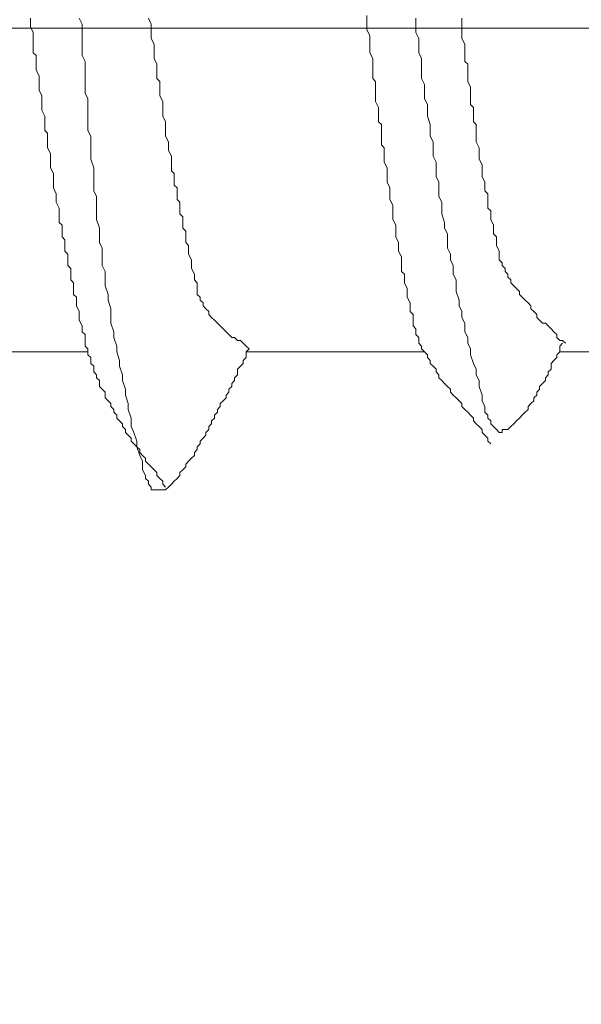
# Model space of a CAD drawing. Units: millimetres. Extents: x 175402 to 182130, y 123424 to 124612.
# Drawn here: x 176717 to 176720, y 124236 to 124240 of the extents above; entities that cross this region are included whole.
import ezdxf

# ---------------------------------------------------------------- set-up
doc = ezdxf.new("R2010")
doc.units = ezdxf.units.MM
doc.layers.get('0').update_dxf_attribs({"lineweight": 20})
doc.layers.get('Defpoints').update_dxf_attribs({"lineweight": 13})
doc.layers.add('下地', color=7, linetype='Continuous', lineweight=9)
doc.layers.add('寸法', color=4, linetype='Continuous', lineweight=9)
doc.styles.add('寸法用\u3000bigfont', font='romand.shx', dxfattribs={"width": 0.75, "bigfont": 'bigfont.shx'})
doc.dimstyles.new('寸法 1-3', dxfattribs={"dimscale": 3, "dimtxt": 3.25, "dimasz": 1.1, "dimexe": 0, "dimexo": 5, "dimgap": 1, "dimtad": 1, "dimdec": 1, "dimdsep": 46, "dimtxsty": '寸法用\u3000bigfont', "dimblk": 'ORIGIN', "dimcen": 3, "dimclrd": 256, "dimclre": 256, "dimclrt": 7, "dimadec": 0, "dimazin": 0, "dimtfac": 1, "dimtdec": 1, "dimtix": 1, "dimtmove": 1, "dimatfit": 2, "dimldrblk": 'OPEN30', "dimfxl": 1, "dimlwd": -1, "dimlwe": -1, "dimarcsym": 0})

# ---------------------------------------------------------------- blocks, each defined once
blk = doc.blocks.new('_Origin')
at = {"color": 0, "linetype": 'ByBlock', "lineweight": -2}
blk.add_line((0, 0), (-1, 0), dxfattribs=at)
blk.add_circle((0, 0), 0.5, dxfattribs=at)
blk = doc.blocks.new('*D19')
at = {"layer": 'Defpoints', "color": 0, "transparency": 16777216}
for p in [(176636.7505, 124250.0101), (176591.3705, 124165.0101), (176731.0018, 124165.0101)]:
    blk.add_point(p, dxfattribs=at)
at = {"layer": '寸法', "transparency": 16777216}
for p, q in [((176621.7505, 124250.0101), (176591.3705, 124250.0101)), ((176591.3705, 124246.7101), (176591.3705, 124168.3101)), ((176716.0018, 124165.0101), (176591.3705, 124165.0101))]:
    blk.add_line(p, q, dxfattribs=at)
at = {"layer": '寸法', "transparency": 16777216, "xscale": 3.3, "yscale": 3.3, "zscale": 3.3}
for p, rotation in [((176591.3705, 124250.0101), 90), ((176591.3705, 124165.0101), 270)]:
    blk.add_blockref('_Origin', p, dxfattribs=dict(at, rotation=rotation))
at = {"layer": '寸法', "color": 7, "transparency": 16777216, "insert": (176583.4955, 124207.5101), "char_height": 9.75, "attachment_point": 5, "rotation": 90, "style": '寸法用\u3000bigfont'}
blk.add_mtext('85', dxfattribs=at)
blk = doc.blocks.new('_Open30')
at = {"color": 0, "linetype": 'ByBlock', "lineweight": -2}
for p, q in [((-1, 0.2679), (0, 0)), ((0, 0), (-1, -0.2679)), ((0, 0), (-1, 0))]:
    blk.add_line(p, q, dxfattribs=at)

msp = doc.modelspace()

# ---------------------------------------------------------------- linework, layer by layer
at = {"layer": '下地', "ltscale": 0.2}
for p, q in [((176718.5757, 124240.3163), (176718.5757, 124240.2913)), ((176717.1132, 124240.3038), (176717.1132, 124240.2788)), ((176717.1132, 124240.2788), (176717.1132, 124240.2663)), ((176717.1132, 124240.2663), (176717.1257, 124240.2413)), ((176717.3257, 124240.3038), (176717.3382, 124240.2788)), ((176717.3382, 124240.2788), (176717.3382, 124240.2413)), ((176717.6382, 124240.2788), (176717.6257, 124240.3038)), ((176717.6382, 124240.2538), (176717.6382, 124240.2788)), ((176718.5757, 124240.2913), (176718.5757, 124240.2663)), ((176718.5757, 124240.2663), (176718.5757, 124240.2538)), ((176718.7882, 124240.3038), (176718.7882, 124240.2788)), ((176718.7882, 124240.2788), (176718.7882, 124240.2413)), ((176718.9882, 124240.2913), (176718.9882, 124240.3038)), ((176718.9882, 124240.2663), (176718.9882, 124240.2913)), ((176718.9882, 124240.2538), (176718.9882, 124240.2663)), ((176728.0153, 124240.2601), (176705.1857, 124240.2601)), ((176717.1257, 124240.2413), (176717.1257, 124240.2163)), ((176717.3382, 124240.2413), (176717.3382, 124240.2038)), ((176717.6382, 124240.2288), (176717.6382, 124240.2538)), ((176717.6382, 124240.2163), (176717.6382, 124240.2288)), ((176718.5757, 124240.2538), (176718.5882, 124240.2288)), ((176718.5882, 124240.2288), (176718.5882, 124240.2038)), ((176718.7882, 124240.2413), (176718.8007, 124240.2163)), ((176718.9882, 124240.2288), (176718.9882, 124240.2538)), ((176718.9882, 124240.2163), (176718.9882, 124240.2288)), ((176717.1257, 124240.2163), (176717.1257, 124240.2038)), ((176717.1257, 124240.2038), (176717.1257, 124240.1788)), ((176717.1257, 124240.1788), (176717.1257, 124240.1538)), ((176717.3382, 124240.2038), (176717.3382, 124240.1788)), ((176717.3382, 124240.1788), (176717.3382, 124240.1413)), ((176717.6507, 124240.1913), (176717.6382, 124240.2163)), ((176717.6507, 124240.1663), (176717.6507, 124240.1913)), ((176718.5882, 124240.2038), (176718.5882, 124240.1913)), ((176718.5882, 124240.1913), (176718.5882, 124240.1663)), ((176718.8007, 124240.2163), (176718.8007, 124240.1913)), ((176718.8007, 124240.1913), (176718.8007, 124240.1538)), ((176719.0007, 124240.1913), (176718.9882, 124240.2163)), ((176719.0007, 124240.1788), (176719.0007, 124240.1913)), ((176719.0007, 124240.1538), (176719.0007, 124240.1788)), ((176717.1257, 124240.1538), (176717.1382, 124240.1413)), ((176717.1382, 124240.1413), (176717.1382, 124240.1163)), ((176717.3382, 124240.1413), (176717.3507, 124240.1163)), ((176717.6507, 124240.1538), (176717.6507, 124240.1663)), ((176717.6507, 124240.1288), (176717.6507, 124240.1538)), ((176718.5882, 124240.1663), (176718.5882, 124240.1538)), ((176718.5882, 124240.1538), (176718.6007, 124240.1288)), ((176718.8007, 124240.1538), (176718.8132, 124240.1288)), ((176719.0007, 124240.1413), (176719.0007, 124240.1538)), ((176719.0007, 124240.1163), (176719.0007, 124240.1413)), ((176717.1382, 124240.1163), (176717.1382, 124240.0913)), ((176717.3507, 124240.1163), (176717.3507, 124240.0788)), ((176717.6632, 124240.1038), (176717.6507, 124240.1288)), ((176717.6632, 124240.0913), (176717.6632, 124240.1038)), ((176718.6007, 124240.1288), (176718.6007, 124240.1038)), ((176718.6007, 124240.1038), (176718.6007, 124240.0913)), ((176718.8132, 124240.1288), (176718.8132, 124240.1038)), ((176718.8132, 124240.1038), (176718.8132, 124240.0788)), ((176719.0132, 124240.1038), (176719.0007, 124240.1163)), ((176719.0132, 124240.0788), (176719.0132, 124240.1038)), ((176717.1382, 124240.0913), (176717.1382, 124240.0788)), ((176717.1382, 124240.0788), (176717.1507, 124240.0538)), ((176717.1507, 124240.0538), (176717.1507, 124240.0288)), ((176717.3507, 124240.0788), (176717.3507, 124240.0413)), ((176717.6632, 124240.0663), (176717.6632, 124240.0913)), ((176717.6632, 124240.0413), (176717.6632, 124240.0663)), ((176718.6007, 124240.0913), (176718.6007, 124240.0663)), ((176718.6007, 124240.0663), (176718.6007, 124240.0413)), ((176718.8132, 124240.0788), (176718.8132, 124240.0413)), ((176719.0132, 124240.0663), (176719.0132, 124240.0788)), ((176719.0132, 124240.0413), (176719.0132, 124240.0663)), ((176717.1507, 124240.0288), (176717.1507, 124240.0038)), ((176717.3507, 124240.0413), (176717.3507, 124240.0163)), ((176717.3507, 124240.0163), (176717.3507, 124239.9788)), ((176717.6757, 124240.0288), (176717.6632, 124240.0413)), ((176717.6757, 124240.0038), (176717.6757, 124240.0288)), ((176718.6007, 124240.0413), (176718.6132, 124240.0288)), ((176718.6132, 124240.0288), (176718.6132, 124240.0038)), ((176718.8132, 124240.0413), (176718.8257, 124240.0163)), ((176718.8257, 124240.0163), (176718.8257, 124239.9913)), ((176719.0132, 124240.0288), (176719.0132, 124240.0413)), ((176719.0257, 124240.0038), (176719.0132, 124240.0288)), ((176717.1507, 124240.0038), (176717.1507, 124239.9913)), ((176717.1507, 124239.9913), (176717.1632, 124239.9663)), ((176717.1632, 124239.9663), (176717.1632, 124239.9413)), ((176717.3507, 124239.9788), (176717.3632, 124239.9538)), ((176717.6757, 124239.9788), (176717.6757, 124240.0038)), ((176717.6757, 124239.9663), (176717.6757, 124239.9788)), ((176717.6882, 124239.9413), (176717.6757, 124239.9663)), ((176718.6132, 124240.0038), (176718.6132, 124239.9788)), ((176718.6132, 124239.9788), (176718.6132, 124239.9663)), ((176718.6132, 124239.9663), (176718.6132, 124239.9413)), ((176718.8257, 124239.9913), (176718.8257, 124239.9538)), ((176719.0257, 124239.9913), (176719.0257, 124240.0038)), ((176719.0257, 124239.9663), (176719.0257, 124239.9913)), ((176719.0257, 124239.9538), (176719.0257, 124239.9663)), ((176717.1632, 124239.9413), (176717.1632, 124239.9288)), ((176717.1632, 124239.9288), (176717.1632, 124239.9038)), ((176717.3632, 124239.9538), (176717.3632, 124239.9163)), ((176717.6882, 124239.9163), (176717.6882, 124239.9413)), ((176718.6132, 124239.9413), (176718.6257, 124239.9163)), ((176718.8257, 124239.9538), (176718.8382, 124239.9288)), ((176718.8382, 124239.9288), (176718.8382, 124239.9038)), ((176719.0257, 124239.9288), (176719.0257, 124239.9538)), ((176719.0382, 124239.9163), (176719.0257, 124239.9288)), ((176717.1632, 124239.9038), (176717.1757, 124239.8788)), ((176717.3632, 124239.9163), (176717.3632, 124239.8788)), ((176717.6882, 124239.9038), (176717.6882, 124239.9163)), ((176717.6882, 124239.8788), (176717.6882, 124239.9038)), ((176718.6257, 124239.9163), (176718.6257, 124239.9038)), ((176718.6257, 124239.9038), (176718.6257, 124239.8788)), ((176718.8382, 124239.9038), (176718.8382, 124239.8788)), ((176719.0382, 124239.8913), (176719.0382, 124239.9163)), ((176719.0382, 124239.8788), (176719.0382, 124239.8913)), ((176717.1757, 124239.8788), (176717.1757, 124239.8663)), ((176717.1757, 124239.8663), (176717.1757, 124239.8413)), ((176717.1757, 124239.8413), (176717.1757, 124239.8163)), ((176717.3632, 124239.8788), (176717.3632, 124239.8538)), ((176717.3632, 124239.8538), (176717.3632, 124239.8163)), ((176717.7007, 124239.8538), (176717.6882, 124239.8788)), ((176717.7007, 124239.8288), (176717.7007, 124239.8538)), ((176718.6257, 124239.8788), (176718.6257, 124239.8538)), ((176718.6257, 124239.8538), (176718.6382, 124239.8413)), ((176718.6382, 124239.8413), (176718.6382, 124239.8163)), ((176718.8382, 124239.8788), (176718.8507, 124239.8413)), ((176718.8507, 124239.8413), (176718.8507, 124239.8163)), ((176719.0382, 124239.8538), (176719.0382, 124239.8788)), ((176719.0507, 124239.8413), (176719.0382, 124239.8538)), ((176719.0507, 124239.8163), (176719.0507, 124239.8413)), ((176717.1757, 124239.8163), (176717.1882, 124239.8038)), ((176717.1882, 124239.8038), (176717.1882, 124239.7788)), ((176717.3632, 124239.8163), (176717.3757, 124239.7913)), ((176717.7007, 124239.8163), (176717.7007, 124239.8288)), ((176717.7007, 124239.7913), (176717.7007, 124239.8163)), ((176718.6382, 124239.8163), (176718.6382, 124239.7913)), ((176718.8507, 124239.8163), (176718.8507, 124239.7913)), ((176719.0507, 124239.8038), (176719.0507, 124239.8163)), ((176719.0507, 124239.7788), (176719.0507, 124239.8038)), ((176717.1882, 124239.7788), (176717.1882, 124239.7538)), ((176717.1882, 124239.7538), (176717.1882, 124239.7413)), ((176717.3757, 124239.7913), (176717.3757, 124239.7538)), ((176717.3757, 124239.7538), (176717.3757, 124239.7163)), ((176717.7132, 124239.7663), (176717.7007, 124239.7913)), ((176717.7132, 124239.7538), (176717.7132, 124239.7663)), ((176717.7132, 124239.7288), (176717.7132, 124239.7538)), ((176718.6382, 124239.7913), (176718.6382, 124239.7788)), ((176718.6382, 124239.7788), (176718.6382, 124239.7538)), ((176718.6382, 124239.7538), (176718.6507, 124239.7413)), ((176718.8507, 124239.7913), (176718.8632, 124239.7663)), ((176718.8632, 124239.7663), (176718.8632, 124239.7288)), ((176719.0507, 124239.7663), (176719.0507, 124239.7788)), ((176719.0632, 124239.7413), (176719.0507, 124239.7663)), ((176717.1882, 124239.7413), (176717.2007, 124239.7163)), ((176717.2007, 124239.7163), (176717.2007, 124239.6913)), ((176717.3757, 124239.7163), (176717.3757, 124239.6913)), ((176717.7257, 124239.7038), (176717.7132, 124239.7288)), ((176718.6507, 124239.7413), (176718.6507, 124239.7163)), ((176718.6507, 124239.7163), (176718.6507, 124239.6913)), ((176718.8632, 124239.7288), (176718.8632, 124239.7038)), ((176719.0632, 124239.7288), (176719.0632, 124239.7413)), ((176719.0632, 124239.7038), (176719.0632, 124239.7288)), ((176717.2007, 124239.6913), (176717.2007, 124239.6788)), ((176717.2007, 124239.6788), (176717.2007, 124239.6538)), ((176717.3757, 124239.6913), (176717.3882, 124239.6538)), ((176717.7257, 124239.6913), (176717.7257, 124239.7038)), ((176717.7257, 124239.6663), (176717.7257, 124239.6913)), ((176717.7257, 124239.6413), (176717.7257, 124239.6663)), ((176718.6507, 124239.6913), (176718.6507, 124239.6788)), ((176718.6507, 124239.6788), (176718.6632, 124239.6538)), ((176718.8632, 124239.7038), (176718.8757, 124239.6788)), ((176718.8757, 124239.6788), (176718.8757, 124239.6413)), ((176719.0632, 124239.6913), (176719.0632, 124239.7038)), ((176719.0757, 124239.6663), (176719.0632, 124239.6913)), ((176719.0757, 124239.6538), (176719.0757, 124239.6663)), ((176717.2007, 124239.6538), (176717.2132, 124239.6288)), ((176717.2132, 124239.6288), (176717.2132, 124239.6038)), ((176717.3882, 124239.6538), (176717.3882, 124239.6288)), ((176717.3882, 124239.6288), (176717.3882, 124239.5913)), ((176717.7382, 124239.6288), (176717.7257, 124239.6413)), ((176717.7382, 124239.6038), (176717.7382, 124239.6288)), ((176718.6632, 124239.6538), (176718.6632, 124239.6288)), ((176718.6632, 124239.6288), (176718.6632, 124239.6163)), ((176718.8757, 124239.6413), (176718.8757, 124239.6163)), ((176719.0757, 124239.6288), (176719.0757, 124239.6538)), ((176719.0757, 124239.6163), (176719.0757, 124239.6288)), ((176717.2132, 124239.6038), (176717.2132, 124239.5913)), ((176717.2132, 124239.5913), (176717.2132, 124239.5663)), ((176717.3882, 124239.5913), (176717.3882, 124239.5538)), ((176717.7382, 124239.5788), (176717.7382, 124239.6038)), ((176718.6632, 124239.6163), (176718.6632, 124239.5913)), ((176718.6632, 124239.5913), (176718.6757, 124239.5663)), ((176718.8757, 124239.6163), (176718.8882, 124239.5913)), ((176718.8882, 124239.5913), (176718.8882, 124239.5663)), ((176719.0882, 124239.5913), (176719.0757, 124239.6163)), ((176719.0882, 124239.5788), (176719.0882, 124239.5913)), ((176717.2132, 124239.5663), (176717.2257, 124239.5413)), ((176717.2257, 124239.5413), (176717.2257, 124239.5288)), ((176717.3882, 124239.5538), (176717.4007, 124239.5288)), ((176717.7507, 124239.5663), (176717.7382, 124239.5788)), ((176717.7507, 124239.5413), (176717.7507, 124239.5663)), ((176717.7507, 124239.5163), (176717.7507, 124239.5413)), ((176718.6757, 124239.5663), (176718.6757, 124239.5538)), ((176718.6757, 124239.5538), (176718.6757, 124239.5288)), ((176718.8882, 124239.5663), (176718.8882, 124239.5288)), ((176719.0882, 124239.5538), (176719.0882, 124239.5788)), ((176719.1007, 124239.5413), (176719.0882, 124239.5538)), ((176719.1007, 124239.5163), (176719.1007, 124239.5413)), ((176717.2257, 124239.5288), (176717.2257, 124239.5038)), ((176717.2257, 124239.5038), (176717.2382, 124239.4788)), ((176717.4007, 124239.5288), (176717.4007, 124239.4913)), ((176717.7632, 124239.5038), (176717.7507, 124239.5163)), ((176717.7632, 124239.4788), (176717.7632, 124239.5038)), ((176718.6757, 124239.5288), (176718.6757, 124239.5163)), ((176718.6757, 124239.5163), (176718.6882, 124239.4913)), ((176718.8882, 124239.5288), (176718.9007, 124239.5038)), ((176718.9007, 124239.5038), (176718.9007, 124239.4788)), ((176719.1007, 124239.5038), (176719.1007, 124239.5163)), ((176719.1007, 124239.4788), (176719.1007, 124239.5038)), ((176717.2382, 124239.4788), (176717.2382, 124239.4663)), ((176717.2382, 124239.4663), (176717.2382, 124239.4413)), ((176717.4007, 124239.4913), (176717.4007, 124239.4663)), ((176717.4007, 124239.4663), (176717.4007, 124239.4288)), ((176717.7632, 124239.4538), (176717.7632, 124239.4788)), ((176717.7757, 124239.4413), (176717.7632, 124239.4538)), ((176718.6882, 124239.4913), (176718.6882, 124239.4663)), ((176718.6882, 124239.4663), (176718.6882, 124239.4538)), ((176718.6882, 124239.4538), (176718.6882, 124239.4288)), ((176718.9007, 124239.4788), (176718.9007, 124239.4538)), ((176718.9007, 124239.4538), (176718.9132, 124239.4163)), ((176719.1132, 124239.4663), (176719.1007, 124239.4788)), ((176719.1132, 124239.4413), (176719.1132, 124239.4663)), ((176717.2382, 124239.4413), (176717.2382, 124239.4163)), ((176717.2382, 124239.4163), (176717.2507, 124239.4038)), ((176717.4007, 124239.4288), (176717.4132, 124239.3913)), ((176717.7757, 124239.4163), (176717.7757, 124239.4413)), ((176717.7757, 124239.3913), (176717.7757, 124239.4163)), ((176718.6882, 124239.4288), (176718.7007, 124239.4038)), ((176718.9132, 124239.4163), (176718.9132, 124239.3913)), ((176719.1132, 124239.4288), (176719.1132, 124239.4413)), ((176719.1257, 124239.4038), (176719.1132, 124239.4288)), ((176717.2507, 124239.4038), (176717.2507, 124239.3788)), ((176717.2507, 124239.3788), (176717.2507, 124239.3538)), ((176717.4132, 124239.3913), (176717.4132, 124239.3663)), ((176717.4132, 124239.3663), (176717.4132, 124239.3288)), ((176717.7882, 124239.3788), (176717.7757, 124239.3913)), ((176717.7882, 124239.3538), (176717.7882, 124239.3788)), ((176718.7007, 124239.4038), (176718.7007, 124239.3913)), ((176718.7007, 124239.3913), (176718.7007, 124239.3663)), ((176718.7007, 124239.3663), (176718.7007, 124239.3538)), ((176718.9132, 124239.3913), (176718.9257, 124239.3663)), ((176718.9257, 124239.3663), (176718.9257, 124239.3413)), ((176719.1257, 124239.3913), (176719.1257, 124239.4038)), ((176719.1257, 124239.3663), (176719.1257, 124239.3913)), ((176719.1382, 124239.3538), (176719.1257, 124239.3663)), ((176717.2507, 124239.3538), (176717.2632, 124239.3413)), ((176717.2632, 124239.3413), (176717.2632, 124239.3163)), ((176717.4132, 124239.3288), (176717.4257, 124239.3038)), ((176717.7882, 124239.3288), (176717.7882, 124239.3538)), ((176717.8007, 124239.3163), (176717.7882, 124239.3288)), ((176718.7007, 124239.3538), (176718.7132, 124239.3288)), ((176718.7132, 124239.3288), (176718.7132, 124239.3038)), ((176718.9257, 124239.3413), (176718.9257, 124239.3038)), ((176719.1382, 124239.3288), (176719.1382, 124239.3538)), ((176719.1382, 124239.3163), (176719.1382, 124239.3288)), ((176717.2632, 124239.3163), (176717.2632, 124239.2913)), ((176717.2632, 124239.2913), (176717.2757, 124239.2788)), ((176717.4257, 124239.3038), (176717.4257, 124239.2663)), ((176717.8007, 124239.2913), (176717.8007, 124239.3163)), ((176717.8007, 124239.2788), (176717.8007, 124239.2913)), ((176718.7132, 124239.3038), (176718.7132, 124239.2913)), ((176718.7132, 124239.2913), (176718.7257, 124239.2663)), ((176718.9257, 124239.3038), (176718.9382, 124239.2788)), ((176719.1507, 124239.2913), (176719.1382, 124239.3163)), ((176719.1507, 124239.2788), (176719.1507, 124239.2913)), ((176717.2757, 124239.2788), (176717.2757, 124239.2538)), ((176717.2757, 124239.2538), (176717.2757, 124239.2288)), ((176717.4257, 124239.2663), (176717.4257, 124239.2288)), ((176717.8132, 124239.2538), (176717.8007, 124239.2788)), ((176717.8132, 124239.2288), (176717.8132, 124239.2538)), ((176718.7257, 124239.2663), (176718.7257, 124239.2538)), ((176718.7257, 124239.2538), (176718.7257, 124239.2288)), ((176718.9382, 124239.2788), (176718.9382, 124239.2538)), ((176718.9382, 124239.2538), (176718.9507, 124239.2288)), ((176719.1507, 124239.2663), (176719.1507, 124239.2788)), ((176719.1507, 124239.2538), (176719.1507, 124239.2663)), ((176719.1632, 124239.2413), (176719.1507, 124239.2538)), ((176719.1632, 124239.2288), (176719.1632, 124239.2413)), ((176717.2757, 124239.2288), (176717.2882, 124239.2163)), ((176717.2882, 124239.2163), (176717.2882, 124239.1913)), ((176717.4257, 124239.2288), (176717.4382, 124239.2038)), ((176717.4382, 124239.2038), (176717.4382, 124239.1663)), ((176717.8132, 124239.2163), (176717.8132, 124239.2288)), ((176717.8257, 124239.1913), (176717.8132, 124239.2163)), ((176718.7257, 124239.2288), (176718.7257, 124239.2038)), ((176718.7257, 124239.2038), (176718.7382, 124239.1913)), ((176718.9507, 124239.2288), (176718.9507, 124239.1913)), ((176719.1757, 124239.2163), (176719.1632, 124239.2288)), ((176719.1757, 124239.2038), (176719.1757, 124239.2163)), ((176719.1882, 124239.1913), (176719.1757, 124239.2038)), ((176717.2882, 124239.1913), (176717.2882, 124239.1663)), ((176717.2882, 124239.1663), (176717.3007, 124239.1538)), ((176717.3007, 124239.1538), (176717.3007, 124239.1288)), ((176717.4382, 124239.1663), (176717.4382, 124239.1413)), ((176717.8257, 124239.1663), (176717.8257, 124239.1913)), ((176717.8382, 124239.1538), (176717.8257, 124239.1663)), ((176717.8382, 124239.1288), (176717.8382, 124239.1538)), ((176718.7382, 124239.1913), (176718.7382, 124239.1663)), ((176718.7382, 124239.1663), (176718.7382, 124239.1538)), ((176718.7382, 124239.1538), (176718.7507, 124239.1288)), ((176718.9507, 124239.1913), (176718.9632, 124239.1663)), ((176718.9632, 124239.1663), (176718.9632, 124239.1413)), ((176719.1882, 124239.1788), (176719.1882, 124239.1913)), ((176719.2007, 124239.1663), (176719.1882, 124239.1788)), ((176719.2007, 124239.1538), (176719.2007, 124239.1663)), ((176719.2132, 124239.1413), (176719.2007, 124239.1538)), ((176717.3007, 124239.1288), (176717.3007, 124239.1038)), ((176717.4382, 124239.1413), (176717.4507, 124239.1038)), ((176717.8382, 124239.1163), (176717.8382, 124239.1288)), ((176717.8382, 124239.1038), (176717.8382, 124239.1163)), ((176718.7507, 124239.1288), (176718.7507, 124239.1038)), ((176718.9632, 124239.1413), (176718.9632, 124239.1163)), ((176718.9632, 124239.1163), (176718.9757, 124239.0788)), ((176719.2257, 124239.1288), (176719.2132, 124239.1413)), ((176719.2382, 124239.1163), (176719.2257, 124239.1288)), ((176719.2382, 124239.1038), (176719.2382, 124239.1163)), ((176717.3007, 124239.1038), (176717.3132, 124239.0913)), ((176717.3132, 124239.0913), (176717.3132, 124239.0663)), ((176717.3132, 124239.0663), (176717.3132, 124239.0538)), ((176717.4507, 124239.1038), (176717.4507, 124239.0788)), ((176717.4507, 124239.0788), (176717.4632, 124239.0413)), ((176717.8507, 124239.0913), (176717.8382, 124239.1038)), ((176717.8507, 124239.0788), (176717.8507, 124239.0913)), ((176717.8632, 124239.0663), (176717.8507, 124239.0788)), ((176717.8632, 124239.0538), (176717.8632, 124239.0663)), ((176718.7507, 124239.1038), (176718.7507, 124239.0913)), ((176718.7507, 124239.0913), (176718.7632, 124239.0663)), ((176718.7632, 124239.0663), (176718.7632, 124239.0538)), ((176718.9757, 124239.0788), (176718.9757, 124239.0538)), ((176719.2507, 124239.0913), (176719.2382, 124239.1038)), ((176719.2632, 124239.0788), (176719.2507, 124239.0913)), ((176719.2757, 124239.0663), (176719.2632, 124239.0788)), ((176719.2882, 124239.0538), (176719.2757, 124239.0663)), ((176717.3132, 124239.0538), (176717.3257, 124239.0288)), ((176717.3257, 124239.0288), (176717.3257, 124239.0038)), ((176717.4632, 124239.0413), (176717.4632, 124239.0163)), ((176717.8757, 124239.0413), (176717.8632, 124239.0538)), ((176717.8882, 124239.0288), (176717.8757, 124239.0413)), ((176717.8882, 124239.0163), (176717.8882, 124239.0288)), ((176718.7632, 124239.0538), (176718.7632, 124239.0288)), ((176718.7632, 124239.0288), (176718.7757, 124239.0163)), ((176718.9757, 124239.0538), (176718.9882, 124239.0288)), ((176718.9882, 124239.0288), (176718.9882, 124239.0038)), ((176719.2882, 124239.0413), (176719.2882, 124239.0538)), ((176719.3007, 124239.0288), (176719.2882, 124239.0413)), ((176719.3132, 124239.0163), (176719.3007, 124239.0288)), ((176717.3257, 124239.0038), (176717.3257, 124238.9913)), ((176717.3257, 124238.9913), (176717.3382, 124238.9663)), ((176717.4632, 124239.0163), (176717.4632, 124238.9788)), ((176717.9007, 124239.0038), (176717.8882, 124239.0163)), ((176717.9132, 124238.9913), (176717.9007, 124239.0038)), ((176717.9257, 124238.9788), (176717.9132, 124238.9913)), ((176718.7757, 124239.0163), (176718.7757, 124238.9913)), ((176718.7757, 124238.9913), (176718.7757, 124238.9788)), ((176718.9882, 124239.0038), (176719.0007, 124238.9788)), ((176719.3132, 124239.0038), (176719.3132, 124239.0163)), ((176719.3257, 124238.9913), (176719.3132, 124239.0038)), ((176719.3382, 124238.9788), (176719.3257, 124238.9913)), ((176717.3382, 124238.9663), (176717.3382, 124238.9413)), ((176717.3382, 124238.9413), (176717.3507, 124238.9288)), ((176717.4632, 124238.9788), (176717.4757, 124238.9413)), ((176717.4757, 124238.9413), (176717.4757, 124238.9163)), ((176717.9382, 124238.9663), (176717.9257, 124238.9788)), ((176717.9507, 124238.9538), (176717.9382, 124238.9663)), ((176717.9632, 124238.9413), (176717.9507, 124238.9538)), ((176717.9757, 124238.9288), (176717.9632, 124238.9413)), ((176718.7757, 124238.9788), (176718.7757, 124238.9663)), ((176718.7757, 124238.9663), (176718.7882, 124238.9538)), ((176718.7882, 124238.9538), (176718.7882, 124238.9413)), ((176718.7882, 124238.9413), (176718.7882, 124238.9288)), ((176719.0007, 124238.9788), (176719.0007, 124238.9413)), ((176719.0007, 124238.9413), (176719.0132, 124238.9163)), ((176719.3507, 124238.9788), (176719.3382, 124238.9788)), ((176719.3632, 124238.9663), (176719.3507, 124238.9788)), ((176719.3757, 124238.9538), (176719.3632, 124238.9663)), ((176719.3882, 124238.9413), (176719.3757, 124238.9538)), ((176719.4007, 124238.9288), (176719.3882, 124238.9413)), ((176717.3507, 124238.9288), (176717.3507, 124238.9038)), ((176717.3507, 124238.9038), (176717.3507, 124238.8913)), ((176717.4757, 124238.9163), (176717.4882, 124238.8788)), ((176717.9882, 124238.9163), (176717.9757, 124238.9288)), ((176718.0007, 124238.9163), (176717.9882, 124238.9163)), ((176718.0132, 124238.9038), (176718.0007, 124238.9163)), ((176718.0257, 124238.9038), (176718.0132, 124238.9038)), ((176718.0382, 124238.8913), (176718.0257, 124238.9038)), ((176718.7882, 124238.9288), (176718.8007, 124238.9163)), ((176718.8007, 124238.9163), (176718.8007, 124238.9038)), ((176718.8007, 124238.9038), (176718.8007, 124238.8913)), ((176719.0132, 124238.9163), (176719.0132, 124238.8913)), ((176719.4007, 124238.9163), (176719.4007, 124238.9288)), ((176719.4132, 124238.9038), (176719.4007, 124238.9163)), ((176719.4257, 124238.9038), (176719.4132, 124238.9038)), ((176719.4382, 124238.8913), (176719.4257, 124238.9038)), ((176716.3768, 124238.8538), (176717.3632, 124238.8538)), ((176717.3507, 124238.8913), (176717.3507, 124238.8788)), ((176717.3507, 124238.8788), (176717.3632, 124238.8663)), ((176717.3632, 124238.8663), (176717.3632, 124238.8538)), ((176717.3632, 124238.8538), (176717.3632, 124238.8413)), ((176717.4882, 124238.8788), (176717.4882, 124238.8538)), ((176717.4882, 124238.8538), (176717.5007, 124238.8163)), ((176718.0507, 124238.8788), (176718.0382, 124238.8913)), ((176718.0632, 124238.8663), (176718.0507, 124238.8788)), ((176718.0507, 124238.8538), (176718.0632, 124238.8663)), ((176718.0507, 124238.8413), (176718.0507, 124238.8538)), ((176718.0507, 124238.8538), (176718.8257, 124238.8538)), ((176718.8007, 124238.8913), (176718.8132, 124238.8788)), ((176718.8132, 124238.8788), (176718.8132, 124238.8663)), ((176718.8132, 124238.8663), (176718.8257, 124238.8538)), ((176718.8257, 124238.8538), (176718.8382, 124238.8413)), ((176719.0132, 124238.8913), (176719.0257, 124238.8663)), ((176719.0257, 124238.8663), (176719.0257, 124238.8413)), ((176719.4007, 124238.8413), (176719.4132, 124238.8538)), ((176719.4132, 124238.8788), (176719.4257, 124238.8913)), ((176719.4132, 124238.8663), (176719.4132, 124238.8788)), ((176719.4132, 124238.8538), (176719.4132, 124238.8663)), ((176719.4132, 124238.8538), (176720.6257, 124238.8538)), ((176717.3632, 124238.8413), (176717.3757, 124238.8288)), ((176717.3757, 124238.8288), (176717.3757, 124238.8163)), ((176717.3757, 124238.8163), (176717.3757, 124238.8038)), ((176717.5007, 124238.8163), (176717.5007, 124238.7913)), ((176718.0382, 124238.8163), (176718.0507, 124238.8288)), ((176718.0382, 124238.8038), (176718.0382, 124238.8163)), ((176718.0507, 124238.8288), (176718.0507, 124238.8413)), ((176718.8382, 124238.8413), (176718.8382, 124238.8288)), ((176718.8382, 124238.8288), (176718.8507, 124238.8163)), ((176718.8507, 124238.8163), (176718.8507, 124238.8038)), ((176719.0257, 124238.8413), (176719.0382, 124238.8038)), ((176719.3757, 124238.8038), (176719.3882, 124238.8163)), ((176719.3882, 124238.8163), (176719.4007, 124238.8288)), ((176719.4007, 124238.8288), (176719.4007, 124238.8413)), ((176717.3757, 124238.8038), (176717.3882, 124238.7913)), ((176717.3882, 124238.7913), (176717.3882, 124238.7788)), ((176717.3882, 124238.7788), (176717.3882, 124238.7663)), ((176717.3882, 124238.7663), (176717.4007, 124238.7538)), ((176717.5007, 124238.7913), (176717.5132, 124238.7538)), ((176718.0132, 124238.7788), (176718.0257, 124238.7913)), ((176718.0132, 124238.7663), (176718.0132, 124238.7788)), ((176718.0132, 124238.7538), (176718.0132, 124238.7663)), ((176718.0257, 124238.7913), (176718.0382, 124238.8038)), ((176718.8507, 124238.8038), (176718.8632, 124238.7913)), ((176718.8632, 124238.7913), (176718.8757, 124238.7788)), ((176718.8757, 124238.7788), (176718.8757, 124238.7663)), ((176718.8757, 124238.7663), (176718.8882, 124238.7538)), ((176719.0382, 124238.8038), (176719.0507, 124238.7788)), ((176719.0507, 124238.7788), (176719.0507, 124238.7538)), ((176719.3632, 124238.7663), (176719.3757, 124238.7788)), ((176719.3632, 124238.7538), (176719.3632, 124238.7663)), ((176719.3757, 124238.7913), (176719.3757, 124238.8038)), ((176719.3757, 124238.7788), (176719.3757, 124238.7913)), ((176717.4007, 124238.7538), (176717.4007, 124238.7413)), ((176717.4007, 124238.7413), (176717.4132, 124238.7288)), ((176717.4132, 124238.7288), (176717.4132, 124238.7163)), ((176717.5132, 124238.7538), (176717.5132, 124238.7288)), ((176717.5132, 124238.7288), (176717.5257, 124238.6913)), ((176717.9882, 124238.7163), (176718.0007, 124238.7288)), ((176718.0007, 124238.7413), (176718.0132, 124238.7538)), ((176718.0007, 124238.7288), (176718.0007, 124238.7413)), ((176718.8882, 124238.7538), (176718.8882, 124238.7413)), ((176718.8882, 124238.7413), (176718.9007, 124238.7288)), ((176718.9007, 124238.7288), (176718.9132, 124238.7163)), ((176719.0507, 124238.7538), (176719.0632, 124238.7288)), ((176719.0632, 124238.7288), (176719.0632, 124238.7038)), ((176719.3382, 124238.7163), (176719.3507, 124238.7288)), ((176719.3507, 124238.7413), (176719.3632, 124238.7538)), ((176719.3507, 124238.7288), (176719.3507, 124238.7413)), ((176717.4132, 124238.7163), (176717.4132, 124238.7038)), ((176717.4132, 124238.7038), (176717.4257, 124238.6913)), ((176717.4257, 124238.6913), (176717.4382, 124238.6788)), ((176717.5257, 124238.6913), (176717.5257, 124238.6663)), ((176717.9757, 124238.6913), (176717.9882, 124238.7038)), ((176717.9757, 124238.6788), (176717.9757, 124238.6913)), ((176717.9882, 124238.7038), (176717.9882, 124238.7163)), ((176718.9132, 124238.7163), (176718.9257, 124238.7038)), ((176718.9257, 124238.7038), (176718.9382, 124238.6913)), ((176718.9382, 124238.6913), (176718.9382, 124238.6788)), ((176719.0632, 124238.7038), (176719.0757, 124238.6663)), ((176719.3132, 124238.6788), (176719.3257, 124238.6913)), ((176719.3257, 124238.7038), (176719.3382, 124238.7163)), ((176719.3257, 124238.6913), (176719.3257, 124238.7038)), ((176717.4382, 124238.6788), (176717.4382, 124238.6663)), ((176717.4382, 124238.6663), (176717.4382, 124238.6538)), ((176717.4382, 124238.6538), (176717.4507, 124238.6413)), ((176717.4507, 124238.6413), (176717.4632, 124238.6288)), ((176717.5257, 124238.6663), (176717.5382, 124238.6288)), ((176717.9382, 124238.6288), (176717.9507, 124238.6413)), ((176717.9507, 124238.6413), (176717.9632, 124238.6538)), ((176717.9632, 124238.6663), (176717.9757, 124238.6788)), ((176717.9632, 124238.6538), (176717.9632, 124238.6663)), ((176718.9382, 124238.6788), (176718.9507, 124238.6663)), ((176718.9507, 124238.6663), (176718.9632, 124238.6538)), ((176718.9632, 124238.6538), (176718.9757, 124238.6413)), ((176718.9757, 124238.6413), (176718.9882, 124238.6288)), ((176719.0757, 124238.6663), (176719.0757, 124238.6413)), ((176719.0757, 124238.6413), (176719.0882, 124238.6163)), ((176719.2882, 124238.6288), (176719.3007, 124238.6413)), ((176719.3007, 124238.6538), (176719.3132, 124238.6663)), ((176719.3007, 124238.6413), (176719.3007, 124238.6538)), ((176719.3132, 124238.6663), (176719.3132, 124238.6788)), ((176717.4632, 124238.6288), (176717.4632, 124238.6163)), ((176717.4632, 124238.6163), (176717.4757, 124238.6038)), ((176717.4757, 124238.6038), (176717.4757, 124238.5913)), ((176717.5382, 124238.6288), (176717.5382, 124238.6038)), ((176717.5382, 124238.6038), (176717.5507, 124238.5663)), ((176717.9257, 124238.6038), (176717.9382, 124238.6163)), ((176717.9257, 124238.5913), (176717.9257, 124238.6038)), ((176717.9382, 124238.6163), (176717.9382, 124238.6288)), ((176718.9882, 124238.6288), (176718.9882, 124238.6163)), ((176718.9882, 124238.6163), (176719.0007, 124238.6038)), ((176719.0007, 124238.6038), (176719.0132, 124238.5913)), ((176719.0882, 124238.6163), (176719.0882, 124238.6038)), ((176719.0882, 124238.6038), (176719.0882, 124238.5913)), ((176719.2632, 124238.5913), (176719.2757, 124238.6038)), ((176719.2757, 124238.6163), (176719.2882, 124238.6288)), ((176719.2757, 124238.6038), (176719.2757, 124238.6163)), ((176717.4757, 124238.5913), (176717.4882, 124238.5788)), ((176717.4882, 124238.5788), (176717.4882, 124238.5663)), ((176717.4882, 124238.5663), (176717.5007, 124238.5538)), ((176717.5007, 124238.5538), (176717.5132, 124238.5413)), ((176717.5507, 124238.5663), (176717.5507, 124238.5288)), ((176717.9007, 124238.5538), (176717.9132, 124238.5663)), ((176717.9007, 124238.5413), (176717.9007, 124238.5538)), ((176717.9132, 124238.5788), (176717.9257, 124238.5913)), ((176717.9132, 124238.5663), (176717.9132, 124238.5788)), ((176719.0132, 124238.5913), (176719.0257, 124238.5788)), ((176719.0257, 124238.5788), (176719.0382, 124238.5663)), ((176719.0382, 124238.5663), (176719.0382, 124238.5538)), ((176719.0382, 124238.5538), (176719.0507, 124238.5413)), ((176719.0882, 124238.5913), (176719.1007, 124238.5788)), ((176719.1007, 124238.5788), (176719.1007, 124238.5663)), ((176719.1007, 124238.5663), (176719.1132, 124238.5538)), ((176719.1132, 124238.5538), (176719.1132, 124238.5413)), ((176719.2132, 124238.5413), (176719.2257, 124238.5538)), ((176719.2257, 124238.5538), (176719.2382, 124238.5663)), ((176719.2382, 124238.5663), (176719.2507, 124238.5788)), ((176719.2507, 124238.5788), (176719.2632, 124238.5913)), ((176717.5132, 124238.5413), (176717.5132, 124238.5288)), ((176717.5132, 124238.5288), (176717.5257, 124238.5163)), ((176717.5257, 124238.5163), (176717.5257, 124238.5038)), ((176717.5507, 124238.5288), (176717.5632, 124238.5038)), ((176717.8757, 124238.5038), (176717.8882, 124238.5163)), ((176717.8882, 124238.5288), (176717.9007, 124238.5413)), ((176717.8882, 124238.5163), (176717.8882, 124238.5288)), ((176719.0507, 124238.5413), (176719.0632, 124238.5288)), ((176719.0632, 124238.5288), (176719.0757, 124238.5163)), ((176719.0757, 124238.5163), (176719.0757, 124238.5038)), ((176719.1132, 124238.5413), (176719.1257, 124238.5288)), ((176719.1257, 124238.5288), (176719.1382, 124238.5163)), ((176719.1382, 124238.5163), (176719.1507, 124238.5038)), ((176719.1632, 124238.5038), (176719.1632, 124238.5163)), ((176719.1632, 124238.5163), (176719.1757, 124238.5163)), ((176719.1757, 124238.5163), (176719.1882, 124238.5163)), ((176719.1882, 124238.5163), (176719.2007, 124238.5288)), ((176719.2007, 124238.5288), (176719.2132, 124238.5413)), ((176717.5257, 124238.5038), (176717.5382, 124238.4913)), ((176717.5382, 124238.4913), (176717.5507, 124238.4788)), ((176717.5507, 124238.4788), (176717.5507, 124238.4663)), ((176717.5632, 124238.5038), (176717.5757, 124238.4663)), ((176717.8507, 124238.4663), (176717.8632, 124238.4788)), ((176717.8632, 124238.4788), (176717.8757, 124238.4913)), ((176717.8757, 124238.4913), (176717.8757, 124238.5038)), ((176719.0757, 124238.5038), (176719.0882, 124238.4913)), ((176719.0882, 124238.4913), (176719.1007, 124238.4788)), ((176719.1007, 124238.4788), (176719.1007, 124238.4663)), ((176719.1507, 124238.5038), (176719.1632, 124238.5038)), ((176717.5507, 124238.4663), (176717.5632, 124238.4538)), ((176717.5632, 124238.4538), (176717.5757, 124238.4413)), ((176717.5757, 124238.4663), (176717.5757, 124238.4413)), ((176717.5757, 124238.4413), (176717.5882, 124238.4038)), ((176717.5757, 124238.4413), (176717.5882, 124238.4288)), ((176717.5882, 124238.4288), (176717.5882, 124238.4163)), ((176717.8257, 124238.4163), (176717.8382, 124238.4288)), ((176717.8382, 124238.4413), (176717.8507, 124238.4538)), ((176717.8382, 124238.4288), (176717.8382, 124238.4413)), ((176717.8507, 124238.4538), (176717.8507, 124238.4663)), ((176719.1007, 124238.4663), (176719.1132, 124238.4538)), ((176717.5882, 124238.4163), (176717.6007, 124238.4038)), ((176717.5882, 124238.4038), (176717.6007, 124238.3788)), ((176717.6007, 124238.4038), (176717.6132, 124238.3913)), ((176717.6132, 124238.3913), (176717.6132, 124238.3788)), ((176717.8007, 124238.3788), (176717.8132, 124238.3913)), ((176717.8132, 124238.3913), (176717.8257, 124238.4038)), ((176717.8257, 124238.4038), (176717.8257, 124238.4163)), ((176717.6007, 124238.3788), (176717.6007, 124238.3413)), ((176717.6007, 124238.3413), (176717.6132, 124238.3163)), ((176717.6132, 124238.3788), (176717.6257, 124238.3663)), ((176717.6257, 124238.3663), (176717.6382, 124238.3538)), ((176717.6382, 124238.3538), (176717.6507, 124238.3413)), ((176717.6507, 124238.3413), (176717.6632, 124238.3288)), ((176717.7632, 124238.3288), (176717.7757, 124238.3413)), ((176717.7757, 124238.3413), (176717.7882, 124238.3538)), ((176717.7882, 124238.3663), (176717.8007, 124238.3788)), ((176717.7882, 124238.3538), (176717.7882, 124238.3663)), ((176717.6132, 124238.3163), (176717.6132, 124238.3038)), ((176717.6132, 124238.3038), (176717.6257, 124238.2913)), ((176717.6632, 124238.3288), (176717.6632, 124238.3163)), ((176717.6632, 124238.3163), (176717.6757, 124238.3038)), ((176717.6757, 124238.3038), (176717.6882, 124238.2913)), ((176717.7382, 124238.2913), (176717.7507, 124238.3038)), ((176717.7507, 124238.3038), (176717.7632, 124238.3163)), ((176717.7632, 124238.3163), (176717.7632, 124238.3288)), ((176717.6257, 124238.2913), (176717.6257, 124238.2788)), ((176717.6257, 124238.2788), (176717.6382, 124238.2663)), ((176717.6382, 124238.2663), (176717.6382, 124238.2538)), ((176717.6382, 124238.2538), (176717.6507, 124238.2538)), ((176717.6507, 124238.2538), (176717.6632, 124238.2538)), ((176717.6632, 124238.2538), (176717.6757, 124238.2538)), ((176717.6757, 124238.2538), (176717.6882, 124238.2538)), ((176717.6882, 124238.2913), (176717.6882, 124238.2788)), ((176717.6882, 124238.2788), (176717.7007, 124238.2663)), ((176717.6882, 124238.2538), (176717.7007, 124238.2538)), ((176717.7007, 124238.2538), (176717.7132, 124238.2663)), ((176717.7132, 124238.2663), (176717.7257, 124238.2788)), ((176717.7257, 124238.2788), (176717.7382, 124238.2913))]:
    msp.add_line(p, q, dxfattribs=at)

# ---------------------------------------------------------------- dimensions: what is measured, and where the dimension line sits
at = {"layer": '寸法'}
dim = msp.add_linear_dim(base=(176591.3705, 124165.0101), p1=(176636.7505, 124250.0101), p2=(176731.0018, 124165.0101), angle=90, dimstyle='寸法 1-3', dxfattribs=at)
dim.commit()
dim.dimension.update_dxf_attribs({"geometry": '*D19', "text_midpoint": (176583.4955, 124207.5101)})

doc.saveas('drawing.dxf')
